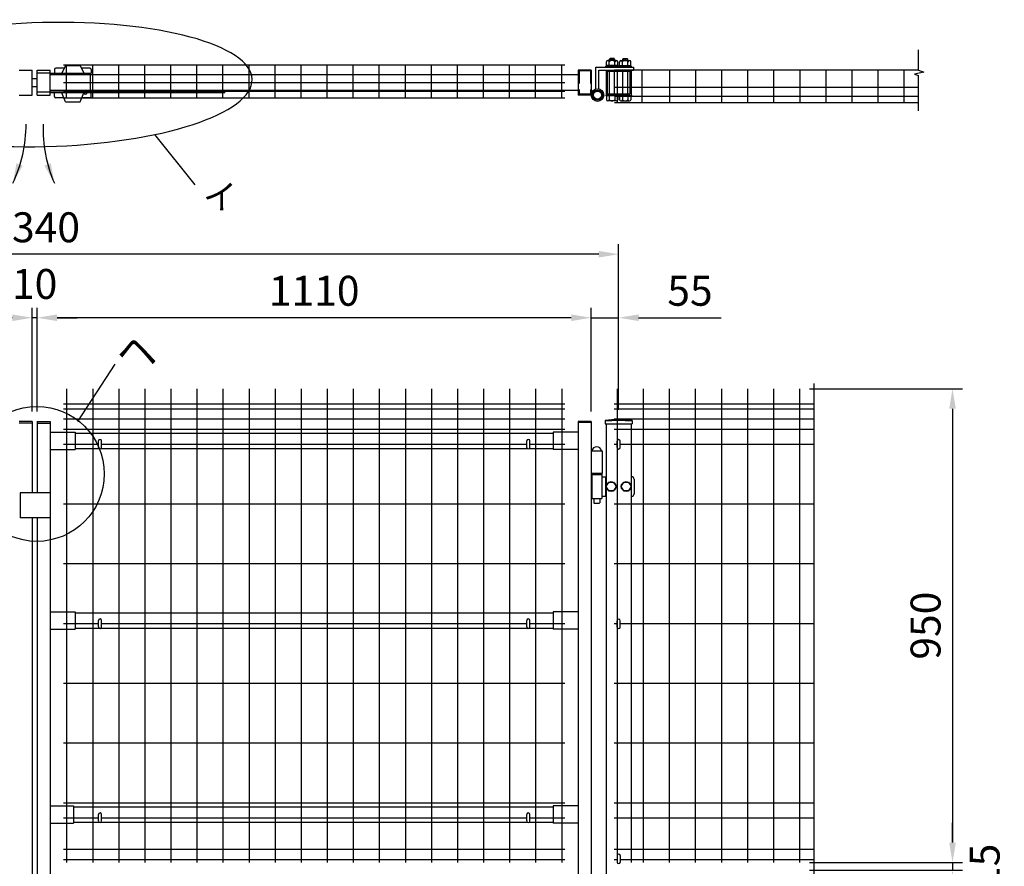
# Model space of a CAD drawing. Extents: x 351 to 8176, y 41 to 5280.
# Drawn here: x 2342 to 4314, y 3419 to 5117 of the extents above; entities that cross this region are included whole.
import ezdxf
from ezdxf.enums import TextEntityAlignment as Align

# ---------------------------------------------------------------- set-up
doc = ezdxf.new("R2010")
doc.units = 0
doc.header["$LTSCALE"] = 100
doc.header["$MEASUREMENT"] = 0
doc.header["$PDMODE"] = 33
doc.header["$PDSIZE"] = 5
doc.linetypes.add('HIDDEN', pattern=[0.375, 0.25, -0.125])
doc.layers.get('DEFPOINTS').update_dxf_attribs({"linetype": 'CONTINUOUS'})
for name, color, linetype in [('HASEN', 7, 'HIDDEN'), ('MOJI', 6, 'CONTINUOUS'), ('SJC', 1, 'CONTINUOUS'), ('SUNPOU', 4, 'CONTINUOUS')]:
    doc.layers.add(name, color=color, linetype=linetype)
doc.styles.add('EXT08', font='ROMANS', dxfattribs={"width": 0.8, "bigfont": 'EXTFONT'})
doc.styles.get("Standard").update_dxf_attribs({"font": 'ROMANS.SHX', "bigfont": 'BIGFONT.SHX'})
doc.dimstyles.new('SJC', dxfattribs={"dimtxt": 0.18, "dimasz": 0.18, "dimexe": 0.18, "dimexo": 0.0625, "dimgap": 0.09, "dimtad": 0, "dimtih": 1, "dimtoh": 1, "dimdec": 4, "dimzin": 0, "dimdsep": 46, "dimtxsty": 'STANDARD', "dimcen": 0.09, "dimadec": 0, "dimazin": 0, "dimtfac": 1, "dimtdec": 4, "dimtofl": 0, "dimtmove": 0, "dimatfit": 3, "dimfxl": 1, "dimtolj": 1, "dimtzin": 0, "dimarcsym": 0})

# ---------------------------------------------------------------- blocks, each defined once
blk = doc.blocks.new('*D1')
at = {"layer": 'DEFPOINTS', "color": 0}
for p in [(3904.1, 4376.9), (3904.1, 3426.9), (4210.6, 3426.9)]:
    blk.add_point(p, dxfattribs=at)
at = {"layer": 'SUNPOU', "color": 0, "lineweight": -2}
for p, q in [((3924.1, 4376.9), (4230.6, 4376.9)), ((4210.6, 4336.9), (4210.6, 3466.9)), ((3924.1, 3426.9), (4230.6, 3426.9))]:
    blk.add_line(p, q, dxfattribs=at)
at = {"layer": 'SUNPOU', "color": 0}
for points in [[(4204, 4336.9), (4217.3, 4336.9), (4210.6, 4376.9)], [(4204, 3466.9), (4217.3, 3466.9), (4210.6, 3426.9)]]:
    blk.add_solid(points, dxfattribs=at)
at = {"layer": 'SUNPOU', "color": 0, "insert": (4156.6, 3901.9), "char_height": 60, "attachment_point": 5, "rotation": 90, "style": 'EXT08'}
blk.add_mtext('\\A1;950', dxfattribs=at)
blk = doc.blocks.new('*D2')
at = {"layer": 'DEFPOINTS', "color": 0}
for p in [(3904.1, 3426.9), (3904.1, 3411.9), (4210.6, 3411.9)]:
    blk.add_point(p, dxfattribs=at)
at = {"layer": 'SUNPOU', "color": 0, "lineweight": -2}
for p, q in [((4210.6, 3466.9), (4210.6, 3506.9)), ((3924.1, 3426.9), (4230.6, 3426.9)), ((4210.6, 3426.9), (4210.6, 3411.9)), ((3924.1, 3411.9), (4230.6, 3411.9)), ((4210.6, 3371.9), (4210.6, 3331.9))]:
    blk.add_line(p, q, dxfattribs=at)
at = {"layer": 'SUNPOU', "color": 0}
for points in [[(4204, 3466.9), (4217.3, 3466.9), (4210.6, 3426.9)], [(4204, 3371.9), (4217.3, 3371.9), (4210.6, 3411.9)]]:
    blk.add_solid(points, dxfattribs=at)
at = {"layer": 'SUNPOU', "color": 0, "insert": (4275, 3419.4), "char_height": 60, "attachment_point": 5, "rotation": 90, "style": 'EXT08'}
blk.add_mtext('\\A1;15', dxfattribs=at)
blk = doc.blocks.new('*D31')
at = {"layer": 'DEFPOINTS', "color": 0}
for p in [(3486.7, 4519.3), (3486.7, 4311.4), (3541.7, 4314.8)]:
    blk.add_point(p, dxfattribs=at)
at = {"layer": 'SUNPOU', "color": 0, "lineweight": -2}
for p, q in [((3486.7, 4331.4), (3486.7, 4539.3)), ((3541.7, 4334.8), (3541.7, 4539.3)), ((3446.7, 4519.3), (3406.7, 4519.3)), ((3486.7, 4519.3), (3541.7, 4519.3)), ((3581.7, 4519.3), (3747.4, 4519.3))]:
    blk.add_line(p, q, dxfattribs=at)
at = {"layer": 'SUNPOU', "color": 0}
for points in [[(3446.7, 4525.9), (3446.7, 4512.6), (3486.7, 4519.3)], [(3581.7, 4525.9), (3581.7, 4512.6), (3541.7, 4519.3)]]:
    blk.add_solid(points, dxfattribs=at)
at = {"layer": 'SUNPOU', "color": 0, "insert": (3684.6, 4573.3), "char_height": 60, "attachment_point": 5, "style": 'EXT08'}
blk.add_mtext('\\A1;55', dxfattribs=at)
blk = doc.blocks.new('*D32')
at = {"layer": 'DEFPOINTS', "color": 0}
for p in [(2376.7, 4519.3), (2376.7, 4311.4), (3486.7, 4311.4)]:
    blk.add_point(p, dxfattribs=at)
at = {"layer": 'SUNPOU', "color": 0, "lineweight": -2}
for p, q in [((2376.7, 4331.4), (2376.7, 4539.3)), ((3486.7, 4331.4), (3486.7, 4539.3)), ((3446.7, 4519.3), (2416.7, 4519.3))]:
    blk.add_line(p, q, dxfattribs=at)
at = {"layer": 'SUNPOU', "color": 0}
for points in [[(2416.7, 4525.9), (2416.7, 4512.6), (2376.7, 4519.3)], [(3446.7, 4525.9), (3446.7, 4512.6), (3486.7, 4519.3)]]:
    blk.add_solid(points, dxfattribs=at)
at = {"layer": 'SUNPOU', "color": 0, "insert": (2931.7, 4573.3), "char_height": 60, "attachment_point": 5, "style": 'EXT08'}
blk.add_mtext('\\A1;1110', dxfattribs=at)
blk = doc.blocks.new('*D33')
at = {"layer": 'DEFPOINTS', "color": 0}
for p in [(2366.7, 4519.3), (2366.7, 4311.4), (2376.7, 4311.4)]:
    blk.add_point(p, dxfattribs=at)
at = {"layer": 'SUNPOU', "color": 0, "lineweight": -2}
for p, q in [((2366.7, 4331.4), (2366.7, 4539.3)), ((2376.7, 4331.4), (2376.7, 4539.3)), ((2326.7, 4519.3), (2286.7, 4519.3)), ((2376.7, 4519.3), (2366.7, 4519.3)), ((2416.7, 4519.3), (2456.7, 4519.3))]:
    blk.add_line(p, q, dxfattribs=at)
at = {"layer": 'SUNPOU', "color": 0}
for points in [[(2326.7, 4525.9), (2326.7, 4512.6), (2366.7, 4519.3)], [(2416.7, 4525.9), (2416.7, 4512.6), (2376.7, 4519.3)]]:
    blk.add_solid(points, dxfattribs=at)
at = {"layer": 'SUNPOU', "color": 0, "insert": (2371.7, 4587), "char_height": 60, "attachment_point": 5, "style": 'EXT08'}
blk.add_mtext('\\A1;10', dxfattribs=at)
blk = doc.blocks.new('*D34')
at = {"layer": 'DEFPOINTS', "color": 0}
for p in [(1256.7, 4519.3), (1256.7, 4311.4), (2366.7, 4311.4)]:
    blk.add_point(p, dxfattribs=at)
at = {"layer": 'SUNPOU', "color": 0, "lineweight": -2}
for p, q in [((1256.7, 4331.4), (1256.7, 4539.3)), ((2366.7, 4331.4), (2366.7, 4539.3)), ((2326.7, 4519.3), (1296.7, 4519.3))]:
    blk.add_line(p, q, dxfattribs=at)
at = {"layer": 'SUNPOU', "color": 0}
for points in [[(1296.7, 4525.9), (1296.7, 4512.6), (1256.7, 4519.3)], [(2326.7, 4525.9), (2326.7, 4512.6), (2366.7, 4519.3)]]:
    blk.add_solid(points, dxfattribs=at)
at = {"layer": 'SUNPOU', "color": 0, "insert": (1811.7, 4573.3), "char_height": 60, "attachment_point": 5, "style": 'EXT08'}
blk.add_mtext('\\A1;1110', dxfattribs=at)
blk = doc.blocks.new('*D36')
at = {"layer": 'DEFPOINTS', "color": 0}
for p in [(1201.7, 4646.6), (1201.7, 4314.8), (3541.7, 4314.8)]:
    blk.add_point(p, dxfattribs=at)
at = {"layer": 'SUNPOU', "color": 0, "lineweight": -2}
for p, q in [((1201.7, 4334.8), (1201.7, 4666.6)), ((3541.7, 4334.8), (3541.7, 4666.6)), ((3501.7, 4646.6), (1241.7, 4646.6))]:
    blk.add_line(p, q, dxfattribs=at)
at = {"layer": 'SUNPOU', "color": 0}
for points in [[(1241.7, 4653.3), (1241.7, 4640), (1201.7, 4646.6)], [(3501.7, 4653.3), (3501.7, 4640), (3541.7, 4646.6)]]:
    blk.add_solid(points, dxfattribs=at)
at = {"layer": 'SUNPOU', "color": 0, "insert": (2371.7, 4700.6), "char_height": 60, "attachment_point": 5, "style": 'EXT08'}
blk.add_mtext('\\A1;2340', dxfattribs=at)

msp = doc.modelspace()

# ---------------------------------------------------------------- linework, layer by layer
at = {"layer": 'HASEN'}
for p, q in [((3485.10843, 5014.06281), (3462.30843, 5014.06281)), ((3462.30843, 5014.06281), (3462.30843, 4967.26281)), ((3485.10843, 5014.06281), (3485.10843, 4967.26281)), ((2402.70843, 5009.66281), (2376.70843, 5009.66281)), ((2402.70843, 4971.66281), (2376.70843, 4971.66281)), ((3485.10843, 4967.26281), (3462.30843, 4967.26281))]:
    msp.add_line(p, q, dxfattribs=at)
at = {"layer": 'MOJI'}
for p, q in [((2611.94792, 4886.47981), (2692.39074, 4786.06792)), ((2458.15118, 4311.49642), (2533.07085, 4425.96305))]:
    msp.add_line(p, q, dxfattribs=at)
msp.add_circle((2375.91757, 4206.15125), 135.22022, dxfattribs=at)
at = {"layer": 'MOJI', "extrusion": (0, 0, -1)}
msp.add_ellipse((2390.54179, 4986.72224), major_axis=(-416.91412, -10.60708), ratio=0.2980991877, dxfattribs=at)
at = {"layer": 'SJC'}
for p, q in [((2340.70837, 5015.66281), (2366.70837, 5015.66281)), ((2366.70837, 4965.66281), (2366.70837, 5015.66281)), ((2376.70843, 5015.66281), (2402.70843, 5015.66281)), ((2376.70843, 4965.66281), (2376.70843, 5015.66281)), ((2402.70843, 4965.66281), (2402.70843, 5015.66281)), ((2402.70843, 4965.66281), (2402.70843, 5015.66281)), ((3433.60843, 5025.46281), (2429.80843, 5025.46281)), ((2435.80848, 4959.76281), (2435.80848, 5025.46281)), ((2488.00843, 4959.76281), (2488.00843, 5025.46281)), ((2488.00848, 4959.76281), (2488.00848, 5025.46281)), ((2540.20843, 4959.76281), (2540.20843, 5025.46281)), ((2592.40843, 4959.76281), (2592.40843, 5025.46281)), ((2644.60843, 4959.76281), (2644.60843, 5025.46281)), ((2696.80843, 4959.76281), (2696.80843, 5025.46281)), ((2749.00843, 4959.76281), (2749.00843, 5025.46281)), ((2801.20843, 4959.76281), (2801.20843, 5025.46281)), ((2853.40843, 4959.76281), (2853.40843, 5025.46281)), ((2905.60843, 4959.76281), (2905.60843, 5025.46281)), ((2957.80843, 4959.76281), (2957.80843, 5025.46281)), ((3010.00843, 4959.76281), (3010.00843, 5025.46281)), ((3062.20843, 4959.76281), (3062.20843, 5025.46281)), ((3114.40843, 4959.76281), (3114.40843, 5025.46281)), ((3166.60843, 4959.76281), (3166.60843, 5025.46281)), ((3218.80843, 4959.76281), (3218.80843, 5025.46281)), ((3271.00843, 4959.76281), (3271.00843, 5025.46281)), ((3323.20843, 4959.76281), (3323.20843, 5025.46281)), ((3375.40843, 4959.76281), (3375.40843, 5025.46281)), ((3427.60843, 4959.76281), (3427.60843, 5025.46281)), ((3486.70843, 5015.66281), (3460.70843, 5015.66281)), ((3460.70843, 5015.66281), (3460.70843, 4965.66281)), ((3486.70843, 5015.66281), (3486.70843, 4965.66281)), ((4142.5152, 5015.66281), (3533.70843, 5015.66281)), ((3539.70843, 4950.26281), (3539.70843, 5015.66281)), ((3588.90843, 4950.26281), (3588.90843, 5015.66281)), ((3644.10843, 4950.26281), (3644.10843, 5015.96281)), ((3696.30843, 4950.26281), (3696.30843, 5015.96281)), ((3748.50843, 4950.26281), (3748.50843, 5015.96281)), ((3800.70843, 4950.26281), (3800.70843, 5015.96281)), ((3852.90843, 4950.26281), (3852.90843, 5015.96281)), ((3905.10843, 4950.26281), (3905.10843, 5015.96281)), ((3957.30843, 4950.26281), (3957.30843, 5015.66281)), ((4009.50843, 4950.26281), (4009.50843, 5015.66281)), ((4061.70843, 4950.26281), (4061.70843, 5015.66281)), ((4113.90843, 4950.26281), (4113.90843, 5015.66281)), ((2366.70837, 4998.66281), (2376.70837, 4998.66281)), ((3460.70843, 5006.16281), (2402.70843, 5006.16281)), ((2366.70837, 4982.66281), (2376.70837, 4982.66281)), ((3460.70843, 4975.16281), (2402.70843, 4975.16281)), ((3433.60843, 4990.16281), (2429.80843, 4990.16281)), ((3433.60843, 4972.66281), (2429.80843, 4972.66281)), ((4142.5152, 4980.66281), (3533.70843, 4980.66281)), ((2340.70837, 4965.66281), (2366.70837, 4965.66281)), ((2376.70843, 4965.66281), (2402.70843, 4965.66281)), ((3433.60843, 4959.76281), (2429.80843, 4959.76281)), ((3486.70843, 4965.66281), (3460.70843, 4965.66281)), ((4142.5152, 4963.16281), (3533.70843, 4963.16281)), ((4142.5152, 4950.26281), (3533.70843, 4950.26281)), ((2435.80843, 4376.8685), (2435.80843, 3426.8685)), ((2488.00843, 4376.8685), (2488.00843, 3426.8685)), ((2540.20843, 4376.8685), (2540.20843, 3426.8685)), ((2592.40843, 4376.8685), (2592.40843, 3426.8685)), ((2644.60843, 4376.8685), (2644.60843, 3426.8685)), ((2696.80843, 4376.8685), (2696.80843, 3426.8685)), ((2749.00843, 4376.8685), (2749.00843, 3426.8685)), ((2801.20843, 4376.8685), (2801.20843, 3426.8685)), ((2853.40843, 4376.8685), (2853.40843, 3426.8685)), ((2905.60843, 4376.8685), (2905.60843, 3426.8685)), ((2957.80843, 4376.8685), (2957.80843, 3426.8685)), ((3010.00843, 4376.8685), (3010.00843, 3426.8685)), ((3062.20843, 4376.8685), (3062.20843, 3426.8685)), ((3114.40843, 4376.8685), (3114.40843, 3426.8685)), ((3166.60843, 4376.8685), (3166.60843, 3426.8685)), ((3218.80843, 4376.8685), (3218.80843, 3426.8685)), ((3271.00843, 4376.8685), (3271.00843, 3426.8685)), ((3323.20843, 4376.8685), (3323.20843, 3426.8685)), ((3375.40843, 4376.8685), (3375.40843, 3426.8685)), ((3427.60843, 4376.8685), (3427.60843, 3426.8685)), ((3538.70843, 4376.8685), (3538.70843, 3426.8685)), ((3590.90843, 4376.8685), (3590.90843, 3426.8685)), ((3643.10843, 4376.8685), (3643.10843, 3426.8685)), ((3695.30843, 4376.8685), (3695.30843, 3426.8685)), ((3747.50843, 4376.8685), (3747.50843, 3426.8685)), ((3799.70843, 4376.8685), (3799.70843, 3426.8685)), ((3851.90843, 4376.8685), (3851.90843, 3426.8685)), ((3904.10843, 4376.8685), (3904.10843, 3426.8685)), ((2429.80843, 4346.8685), (3433.60843, 4346.8685)), ((3532.70843, 4346.8685), (3932.7152, 4346.8685)), ((3580.90843, 4346.8685), (3932.7152, 4346.8685)), ((2429.80843, 4336.8685), (3433.60843, 4336.8685)), ((3532.70843, 4336.8685), (3932.7152, 4336.8685)), ((2366.70843, 4311.3685), (2340.70843, 4311.3685)), ((2366.70843, 4308.1685), (2340.70843, 4308.1685)), ((2366.70843, 4311.3685), (2366.70843, 4168.3685)), ((2376.70843, 4311.3685), (2376.70843, 4168.3685)), ((2376.70843, 4311.3685), (2402.70843, 4311.3685)), ((2376.70843, 4308.1685), (2402.70843, 4308.1685)), ((2402.70843, 4311.3685), (2402.70843, 2417.3685)), ((2429.80843, 4316.8685), (3433.60843, 4316.8685)), ((3460.70843, 4311.3685), (3460.70843, 2417.3685)), ((3486.70843, 4311.3685), (3460.70843, 4311.3685)), ((3460.70843, 4309.7685), (3486.70843, 4309.7685)), ((3486.70843, 4311.3685), (3486.70843, 2417.3685)), ((3514.85843, 4313.29399), (3514.85843, 4306.29399)), ((3514.85843, 4306.29399), (3568.55843, 4306.29399)), ((3516.70843, 4306.29399), (3516.70843, 2076.88538)), ((3532.70843, 4316.8685), (3932.7152, 4316.8685)), ((3566.70843, 4306.29399), (3566.70843, 3426.8685)), ((3568.55843, 4313.29399), (3568.55843, 4306.29399)), ((2402.70843, 4289.8685), (2452.70843, 4289.8685)), ((2429.80843, 4295.8685), (3433.60843, 4295.8685)), ((2452.70843, 4289.8685), (2452.70843, 4254.8685)), ((2452.70843, 4287.8685), (3410.70843, 4287.8685)), ((3460.70843, 4289.8685), (3410.70843, 4289.8685)), ((3410.70843, 4289.8685), (3410.70843, 4254.8685)), ((3532.70843, 4295.8685), (3932.7152, 4295.8685)), ((2429.80843, 4265.8685), (2499.70843, 4265.8685)), ((2505.70843, 4265.8685), (3357.70843, 4265.8685)), ((3363.70843, 4265.8685), (3433.60843, 4265.8685)), ((3532.70843, 4265.8685), (3538.70843, 4265.8685)), ((3544.70843, 4265.8685), (3932.7152, 4265.8685)), ((2402.70843, 4254.8685), (2452.70843, 4254.8685)), ((2452.70843, 4256.8685), (2501.05011, 4256.8685)), ((2504.36674, 4256.8685), (3359.05011, 4256.8685)), ((3362.36674, 4256.8685), (3410.70843, 4256.8685)), ((3460.70843, 4254.8685), (3410.70843, 4254.8685)), ((3486.70843, 4252.4685), (3508.70843, 4252.4685)), ((3508.70843, 4252.4685), (3508.70843, 4207.3685)), ((3486.70843, 4207.3685), (3508.70843, 4207.3685)), ((2342.70843, 4168.3685), (2342.70843, 4118.3685)), ((2402.70843, 4168.3685), (2342.70843, 4168.3685)), ((2429.80843, 4146.0685), (3433.60843, 4146.0685)), ((3532.70843, 4146.0685), (3932.7152, 4146.0685)), ((2402.70843, 4118.3685), (2342.70843, 4118.3685)), ((2366.70843, 4118.3685), (2366.70843, 2697.3685)), ((2376.70843, 4118.3685), (2376.70843, 2697.3685)), ((2429.80843, 4026.2685), (3433.60843, 4026.2685)), ((3532.70843, 4026.2685), (3932.7152, 4026.2685)), ((2402.70843, 3929.8685), (2452.70843, 3929.8685)), ((2452.70843, 3929.8685), (2452.70843, 3894.8685)), ((2452.70843, 3927.8685), (3410.70843, 3927.8685)), ((3460.70843, 3929.8685), (3410.70843, 3929.8685)), ((3410.70843, 3929.8685), (3410.70843, 3894.8685)), ((2429.80843, 3906.3685), (2499.70843, 3906.3685)), ((2505.70843, 3906.3685), (3357.70843, 3906.3685)), ((3363.70843, 3906.3685), (3433.60843, 3906.3685)), ((3532.70843, 3906.3685), (3538.70843, 3906.3685)), ((3544.70843, 3906.3685), (3932.7152, 3906.3685)), ((2402.70843, 3894.8685), (2452.70843, 3894.8685)), ((2452.70843, 3896.8685), (2501.05011, 3896.8685)), ((2504.36674, 3896.8685), (3359.05011, 3896.8685)), ((3362.36674, 3896.8685), (3410.70843, 3896.8685)), ((3460.70843, 3894.8685), (3410.70843, 3894.8685)), ((2429.80843, 3786.4685), (3433.60843, 3786.4685)), ((3532.70843, 3786.4685), (3932.7152, 3786.4685)), ((2429.80843, 3666.6685), (3433.60843, 3666.6685)), ((3532.70843, 3666.6685), (3932.7152, 3666.6685)), ((2402.70843, 3540.8685), (2449.62748, 3540.8685)), ((2429.80843, 3546.8685), (3433.60843, 3546.8685)), ((2449.62748, 3540.8685), (2449.62748, 3505.8685)), ((2449.62748, 3538.8685), (3410.70843, 3538.8685)), ((3460.70843, 3540.8685), (3410.70843, 3540.8685)), ((3410.70843, 3540.8685), (3410.70843, 3505.8685)), ((3532.70843, 3546.8685), (3932.7152, 3546.8685)), ((2429.80843, 3516.8685), (2499.70843, 3516.8685)), ((2505.70843, 3516.8685), (3357.70843, 3516.8685)), ((3363.70843, 3516.8685), (3433.60843, 3516.8685)), ((3532.70843, 3516.8685), (3932.7152, 3516.8685)), ((2402.70843, 3505.8685), (2449.62748, 3505.8685)), ((2449.62748, 3507.8685), (2501.05011, 3507.8685)), ((2504.36674, 3507.8685), (3359.05011, 3507.8685)), ((3362.36674, 3507.8685), (3410.70843, 3507.8685)), ((3460.70843, 3505.8685), (3410.70843, 3505.8685)), ((2429.80843, 3453.8685), (3433.60843, 3453.8685)), ((3532.70843, 3453.8685), (3932.7152, 3453.8685)), ((2429.80843, 3432.9685), (3433.60843, 3432.9685)), ((3532.70843, 3432.9685), (3538.70843, 3432.9685)), ((3544.70843, 3432.9685), (3932.7152, 3432.9685))]:
    msp.add_line(p, q, dxfattribs=at)
for radius in [241.0575, 239.4575]:
    msp.add_arc((3541.70843, 4073.73649), radius, 83.60488445, 96.39511555, dxfattribs=at)
at = {"layer": 'SUNPOU'}
for p, q in [((4142.5152, 5015.54617), (4142.5152, 5056.61992)), ((3517.34659, 5024.91281), (3517.34659, 5032.41281)), ((3537.03409, 5034.91281), (3520.15909, 5034.91281)), ((3522.97159, 5024.91281), (3522.97159, 5032.41281)), ((3523.59659, 5037.91281), (3524.59659, 5038.91281)), ((3523.59659, 5037.91281), (3533.59659, 5037.91281)), ((3523.59659, 5034.91281), (3523.59659, 5037.91281)), ((3532.59659, 5038.91281), (3524.59659, 5038.91281)), ((3524.59659, 5038.91281), (3524.59659, 5034.91281)), ((3532.59659, 5038.91281), (3533.59659, 5037.91281)), ((3532.59659, 5038.91281), (3532.59659, 5034.91281)), ((3533.59659, 5034.91281), (3533.59659, 5037.91281)), ((3534.22159, 5024.91281), (3534.22159, 5032.41281)), ((3539.84659, 5024.91281), (3539.84659, 5032.41281)), ((3543.57027, 5024.91281), (3543.57027, 5032.41281)), ((3546.38277, 5034.91281), (3563.25777, 5034.91281)), ((3549.19527, 5024.91281), (3549.19527, 5032.41281)), ((3550.82027, 5038.91281), (3549.82027, 5037.91281)), ((3559.82027, 5037.91281), (3549.82027, 5037.91281)), ((3549.82027, 5034.91281), (3549.82027, 5037.91281)), ((3550.82027, 5038.91281), (3558.82027, 5038.91281)), ((3550.82027, 5038.91281), (3550.82027, 5034.91281)), ((3559.82027, 5037.91281), (3558.82027, 5038.91281)), ((3558.82027, 5038.91281), (3558.82027, 5034.91281)), ((3559.82027, 5034.91281), (3559.82027, 5037.91281)), ((3560.44527, 5024.91281), (3560.44527, 5032.41281)), ((3566.07027, 5024.91281), (3566.07027, 5032.41281)), ((2411.20848, 5016.66281), (2411.20848, 5009.66281)), ((2431.04181, 5019.66281), (2414.20848, 5019.66281)), ((2433.45848, 5024.66281), (2426.20848, 5009.66281)), ((2433.45848, 5024.66281), (2462.95848, 5024.66281)), ((2462.95848, 5024.66281), (2470.20848, 5009.66281)), ((2482.20848, 5019.66281), (2465.37515, 5019.66281)), ((2485.20848, 5016.66281), (2485.20848, 5009.66281)), ((3496.33343, 5021.66281), (3571.32027, 5021.66281)), ((3496.33343, 4977.88448), (3496.33343, 5021.66281)), ((3502.33343, 5015.66281), (3571.32027, 5015.66281)), ((3502.33343, 4977.88448), (3502.33343, 5015.66281)), ((3515.97159, 5021.66281), (3515.97159, 5023.41281)), ((3541.22159, 5023.41281), (3515.97159, 5023.41281)), ((3541.22159, 5021.66281), (3515.97159, 5021.66281)), ((3566.70843, 5021.66281), (3516.70843, 5021.66281)), ((3516.70843, 5015.66281), (3516.70843, 4965.66281)), ((3539.84659, 5024.91281), (3517.34659, 5024.91281)), ((3518.13, 5023.41281), (3518.13, 5024.91281)), ((3519.00843, 5013.36281), (3564.40843, 5013.36281)), ((3519.00843, 5013.36281), (3519.00843, 4967.96281)), ((3523.59659, 4967.96281), (3523.59659, 5013.36281)), ((3529.48195, 5023.41281), (3527.98195, 5024.91281)), ((3530.8162, 5023.41281), (3529.3162, 5024.91281)), ((3533.59659, 4967.96281), (3533.59659, 5013.36281)), ((3539.06318, 5023.41281), (3539.06318, 5024.91281)), ((3541.22159, 5021.66281), (3541.22159, 5023.41281)), ((3542.19527, 5021.66281), (3542.19527, 5023.41281)), ((3542.19527, 5023.41281), (3567.44527, 5023.41281)), ((3542.19527, 5021.66281), (3567.44527, 5021.66281)), ((3543.57027, 5024.91281), (3566.07027, 5024.91281)), ((3544.35368, 5023.41281), (3544.35368, 5024.91281)), ((3549.82027, 4967.96281), (3549.82027, 5013.36281)), ((3552.60065, 5023.41281), (3554.10065, 5024.91281)), ((3553.9349, 5023.41281), (3555.4349, 5024.91281)), ((3559.82027, 4967.96281), (3559.82027, 5013.36281)), ((3564.40843, 5013.36281), (3564.40843, 4967.96281)), ((3565.28686, 5023.41281), (3565.28686, 5024.91281)), ((3566.70843, 5015.66281), (3566.70843, 4965.66281)), ((3567.44527, 5021.66281), (3567.44527, 5023.41281)), ((3571.32027, 5021.66281), (3571.32027, 5015.66281)), ((4152.90563, 5011.37166), (4134.63305, 5007.719)), ((4142.5152, 5015.54617), (4152.90563, 5011.37166)), ((2402.70843, 5009.66281), (2485.20848, 5009.66281)), ((2483.30848, 4971.66281), (2483.30848, 5009.66281)), ((4134.63305, 5007.719), (4142.5152, 5005.10993)), ((4142.5152, 4934.38652), (4142.5152, 5005.10993)), ((2752.70843, 4971.66281), (2402.70843, 4971.66281)), ((2752.70843, 4970.06281), (2752.70843, 4971.66281)), ((2752.70843, 4970.06281), (2402.70843, 4970.06281)), ((2411.20848, 4963.06281), (2411.20848, 4970.06281)), ((2430.23626, 4960.06281), (2414.20848, 4960.06281)), ((2433.45848, 4952.06281), (2426.20848, 4970.06281)), ((2433.45848, 4952.06281), (2462.95848, 4952.06281)), ((2462.95848, 4952.06281), (2470.20848, 4970.06281)), ((2482.20848, 4960.06281), (2466.1807, 4960.06281)), ((2485.20848, 4963.06281), (2485.20848, 4970.06281)), ((3541.22159, 4965.66281), (3515.97159, 4965.66281)), ((3515.97159, 4965.66281), (3515.97159, 4963.91281)), ((3541.22159, 4963.91281), (3515.97159, 4963.91281)), ((3516.70843, 4965.66281), (3566.70843, 4965.66281)), ((3541.22159, 4965.66281), (3516.97159, 4965.66281)), ((3517.34659, 4963.91281), (3517.34659, 4956.41281)), ((3519.00843, 4967.96281), (3564.40843, 4967.96281)), ((3537.03409, 4953.91281), (3520.15909, 4953.91281)), ((3522.97159, 4963.91281), (3522.97159, 4956.41281)), ((3534.22159, 4963.91281), (3534.22159, 4956.41281)), ((3539.84659, 4963.91281), (3539.84659, 4956.41281)), ((3541.22159, 4965.66281), (3541.22159, 4963.91281)), ((3542.19527, 4965.66281), (3542.19527, 4963.91281)), ((3542.19527, 4965.66281), (3566.44527, 4965.66281)), ((3542.19527, 4965.66281), (3567.44527, 4965.66281)), ((3542.19527, 4963.91281), (3567.44527, 4963.91281)), ((3543.57027, 4963.91281), (3543.57027, 4956.41281)), ((3546.38277, 4953.91281), (3563.25777, 4953.91281)), ((3549.19527, 4963.91281), (3549.19527, 4956.41281)), ((3560.44527, 4963.91281), (3560.44527, 4956.41281)), ((3566.07027, 4963.91281), (3566.07027, 4956.41281)), ((3567.44527, 4965.66281), (3567.44527, 4963.91281)), ((3932.7152, 4387.15088), (3932.7152, 3371.4945)), ((2499.70843, 4259.3685), (2499.70843, 4272.3685)), ((2505.70843, 4259.3685), (2505.70843, 4272.3685)), ((3357.70843, 4259.3685), (3357.70843, 4272.3685)), ((3363.70843, 4259.3685), (3363.70843, 4272.3685)), ((3538.70843, 4258.88538), (3538.70843, 4271.88538)), ((3544.70843, 4258.88538), (3544.70843, 4271.88538)), ((3487.20843, 4207.3685), (3487.20843, 4204.8685)), ((3487.70843, 4204.8685), (3487.20843, 4204.8685)), ((3487.70843, 4204.8685), (3487.70843, 4156.8685)), ((3487.70843, 4204.8685), (3507.70843, 4204.8685)), ((3507.70843, 4204.8685), (3507.70843, 4156.8685)), ((3507.70843, 4204.8685), (3508.20843, 4204.8685)), ((3508.20843, 4207.3685), (3508.20843, 4204.8685)), ((3507.70843, 4200.3685), (3516.70843, 4200.3685)), ((3515.14086, 4200.3685), (3515.14086, 4161.3685)), ((3516.90843, 4180.8685), (3521.83093, 4189.3685)), ((3521.83093, 4189.3685), (3531.58593, 4189.3685)), ((3531.58593, 4189.3685), (3536.50843, 4180.8685)), ((3546.90843, 4180.8685), (3551.83093, 4189.3685)), ((3551.83093, 4189.3685), (3561.58593, 4189.3685)), ((3561.58593, 4189.3685), (3566.50843, 4180.8685)), ((3566.70843, 4200.3685), (3567.73353, 4200.3685)), ((3572.73353, 4195.3685), (3572.73353, 4166.3685)), ((3521.83093, 4172.3685), (3516.90843, 4180.8685)), ((3531.58593, 4172.3685), (3521.83093, 4172.3685)), ((3536.50843, 4180.8685), (3531.58593, 4172.3685)), ((3551.83093, 4172.3685), (3546.90843, 4180.8685)), ((3561.58593, 4172.3685), (3551.83093, 4172.3685)), ((3566.50843, 4180.8685), (3561.58593, 4172.3685)), ((3487.70843, 4156.8685), (3507.70843, 4156.8685)), ((3491.70843, 4156.8685), (3491.70843, 4148.3685)), ((3491.70843, 4148.3685), (3492.70843, 4147.3685)), ((3492.70843, 4147.3685), (3502.70843, 4147.3685)), ((3502.70843, 4147.3685), (3503.70843, 4148.3685)), ((3503.70843, 4156.8685), (3503.70843, 4148.3685)), ((3507.70843, 4161.3685), (3516.70843, 4161.3685)), ((3566.70843, 4161.3685), (3567.73353, 4161.3685)), ((2499.70843, 3899.3685), (2499.70843, 3912.3685)), ((2505.70843, 3899.3685), (2505.70843, 3912.3685)), ((3357.70843, 3899.3685), (3357.70843, 3912.3685)), ((3363.70843, 3899.3685), (3363.70843, 3912.3685)), ((3538.70843, 3898.88538), (3538.70843, 3911.88538)), ((3544.70843, 3898.88538), (3544.70843, 3911.88538)), ((2499.70843, 3510.3685), (2499.70843, 3523.3685)), ((2505.70843, 3510.3685), (2505.70843, 3523.3685)), ((3357.70843, 3510.3685), (3357.70843, 3523.3685)), ((3363.70843, 3510.3685), (3363.70843, 3523.3685)), ((3538.70843, 3440.88538), (3538.70843, 3427.88538)), ((3544.70843, 3440.88538), (3544.70843, 3427.88538))]:
    msp.add_line(p, q, dxfattribs=at)
msp.add_lwpolyline([(3507.45843, 4960.97178), (3499.33343, 4956.28081), (3491.20843, 4960.97178), (3491.20843, 4970.35372), (3499.33343, 4975.04469), (3507.45843, 4970.35372)], close=True, dxfattribs=at)
for centre, radius in [((3499.33343, 4965.66281), 12.58448), ((3499.33343, 4965.66275), 10), ((3499.33343, 4965.66275), 8.125), ((3526.70843, 4180.8685), 9.8), ((3556.70843, 4180.8685), 9.8)]:
    msp.add_circle(centre, radius, dxfattribs=at)
for centre, radius, start, end in [((3520.15909, 5032.08078), 2.83203, 6.73292133, 173.26707867), ((3528.59659, 5027.33469), 7.57812, 42.07502205, 137.92497795), ((3537.03409, 5032.08078), 2.83203, 6.73292133, 173.26707867), ((3546.38277, 5032.08078), 2.83203, 6.73292133, 173.26707867), ((3554.82027, 5027.33469), 7.57812, 42.07502205, 137.92497795), ((3563.25777, 5032.08078), 2.83203, 6.73292133, 173.26707867), ((2414.20848, 5016.66281), 3, 90, 180), ((2482.20848, 5016.66281), 3, 0, 90), ((2414.20848, 4963.06281), 3, 180, 270), ((2473.30848, 4971.11858), 3.65577, 196.78585038, 343.21414962), ((2482.20848, 4963.06281), 3, 270, 0), ((3520.15909, 4956.74484), 2.83203, 186.73292133, 353.26707867), ((3528.59659, 4961.49094), 7.57812, 222.07502205, 317.92497795), ((3537.03409, 4956.74484), 2.83203, 186.73292133, 353.26707867), ((3546.38277, 4956.74484), 2.83203, 186.73292133, 353.26707867), ((3554.82027, 4961.49094), 7.57812, 222.07502205, 317.92497795), ((3563.25777, 4956.74484), 2.83203, 186.73292133, 353.26707867), ((2077.46994, 4907.44184), 277.1575, 334.67242158, 0), ((2661.99943, 4898.19508), 273.50279, 178.06253663, 203.5594718), ((2502.70843, 4272.3685), 3, 0, 180), ((3360.70843, 4272.3685), 3, 0, 180), ((3541.70843, 4271.88538), 3, 0, 180), ((2502.70843, 4259.3685), 3, 180, 0), ((3360.70843, 4259.3685), 3, 180, 0), ((3497.70843, 4250.9685), 9.5, 9.08472029, 170.91527971), ((3541.70843, 4258.88538), 3, 180, 0), ((3567.73353, 4195.3685), 5, 360, 90.00048108), ((3567.73353, 4166.3685), 5, 270, 360), ((2502.70843, 3912.3685), 3, 0, 180), ((3360.70843, 3912.3685), 3, 0, 180), ((3541.70843, 3911.88538), 3, 0, 180), ((2502.70843, 3899.3685), 3, 180, 0), ((3360.70843, 3899.3685), 3, 180, 0), ((3541.70843, 3898.88538), 3, 180, 0), ((2502.70843, 3523.3685), 3, 0, 180), ((3360.70843, 3523.3685), 3, 0, 180), ((2502.70843, 3510.3685), 3, 180, 0), ((3360.70843, 3510.3685), 3, 180, 0), ((3541.70843, 3440.88538), 3, 0, 180), ((3541.70843, 3427.88538), 3, 180, 0)]:
    msp.add_arc(centre, radius, start, end, dxfattribs=at)
for points in [[(2347.83697, 4824.23666), (2335.29557, 4828.76336), (2327.98616, 4788.87581)], [(2391.44346, 4824.23666), (2403.98486, 4828.76336), (2411.29427, 4788.87581)]]:
    msp.add_solid(points, dxfattribs=at)

# ---------------------------------------------------------------- texts
at = {"layer": 'MOJI', "style": 'EXT08'}
msp.add_text('イ', height=50, dxfattribs=at).set_placement((2708.89397, 4761.68455), align=Align.MIDDLE_LEFT)
at = {"layer": 'MOJI', "insert": (2536.19202, 4482.50129), "char_height": 60, "width": 119.4364715, "attachment_point": 1, "style": 'EXT08'}
msp.add_mtext('ヘ', dxfattribs=at)

# ---------------------------------------------------------------- dimensions: what is measured, and where the dimension line sits
at = {"layer": 'SUNPOU'}
for base, p1, p2, picture, middle in [((1201.70843, 4646.6429), (3541.70843, 4314.79399), (1201.70843, 4314.79399), '*D36', (2371.70843, 4700.6429)), ((1256.70843, 4519.25579), (2366.70843, 4311.3685), (1256.70843, 4311.3685), '*D34', (1811.70843, 4573.25579)), ((2376.70843, 4519.25579), (3486.70843, 4311.3685), (2376.70843, 4311.3685), '*D32', (2931.70843, 4573.25579))]:
    dim = msp.add_linear_dim(base=base, p1=p1, p2=p2, dimstyle='SJC', override={"dimscale": 20, "dimtxt": 3, "dimasz": 2, "dimexe": 1, "dimexo": 1, "dimgap": 1.2, "dimtad": 1, "dimtih": 0, "dimtoh": 0, "dimdec": 2, "dimzin": 8, "dimtxsty": 'EXT08', "dimtofl": 1, "dimtmove": 2}, dxfattribs=at)
    dim.commit()
    dim.dimension.update_dxf_attribs({"geometry": picture, "text_midpoint": middle})
for base, p1, p2, override, picture, middle in [((2366.70843, 4519.25579), (2376.70843, 4311.3685), (2366.70843, 4311.3685), {"dimscale": 20, "dimtxt": 3, "dimasz": 2, "dimexe": 1, "dimexo": 1, "dimgap": 1.2, "dimtad": 1, "dimtih": 0, "dimtoh": 0, "dimdec": 2, "dimzin": 8, "dimtxsty": 'EXT08', "dimtofl": 1, "dimtmove": 2}, '*D33', (2371.70843, 4587.03813)), ((3486.70843, 4519.25579), (3541.70843, 4314.79399), (3486.70843, 4311.3685), {"dimscale": 20, "dimtxt": 3, "dimasz": 2, "dimexe": 1, "dimexo": 1, "dimgap": 1.2, "dimtad": 1, "dimtih": 0, "dimtoh": 0, "dimdec": 2, "dimzin": 8, "dimtxsty": 'EXT08', "dimtofl": 1}, '*D31', (3684.56557, 4519.25579))]:
    dim = msp.add_linear_dim(base=base, p1=p1, p2=p2, dimstyle='SJC', override=override, dxfattribs=at)
    dim.commit()
    dim.dimension.update_dxf_attribs({"geometry": picture, "text_midpoint": middle, "dimtype": 160})
dim = msp.add_linear_dim(base=(4210.61874, 3426.8685), p1=(3904.10843, 4376.8685), p2=(3904.10843, 3426.8685), angle=90, dimstyle='SJC', override={"dimscale": 20, "dimtxt": 3, "dimasz": 2, "dimexe": 1, "dimexo": 1, "dimgap": 1.2, "dimtad": 1, "dimtih": 0, "dimtoh": 0, "dimzin": 8, "dimtxsty": 'EXT08', "dimtofl": 1, "dimtmove": 2}, dxfattribs=at)
dim.commit()
dim.dimension.update_dxf_attribs({"geometry": '*D1', "text_midpoint": (4156.61874, 3901.8685)})
dim = msp.add_linear_dim(base=(4210.61874, 3411.8685), p1=(3904.10843, 3426.8685), p2=(3904.10843, 3411.8685), angle=90, dimstyle='SJC', override={"dimscale": 20, "dimtxt": 3, "dimasz": 2, "dimexe": 1, "dimexo": 1, "dimgap": 1.2, "dimtad": 1, "dimtih": 0, "dimtoh": 0, "dimzin": 8, "dimtxsty": 'EXT08', "dimtofl": 1, "dimtmove": 2}, dxfattribs=at)
dim.commit()
dim.dimension.update_dxf_attribs({"geometry": '*D2', "text_midpoint": (4275.00678, 3419.3685), "dimtype": 160})

doc.saveas('drawing.dxf')
